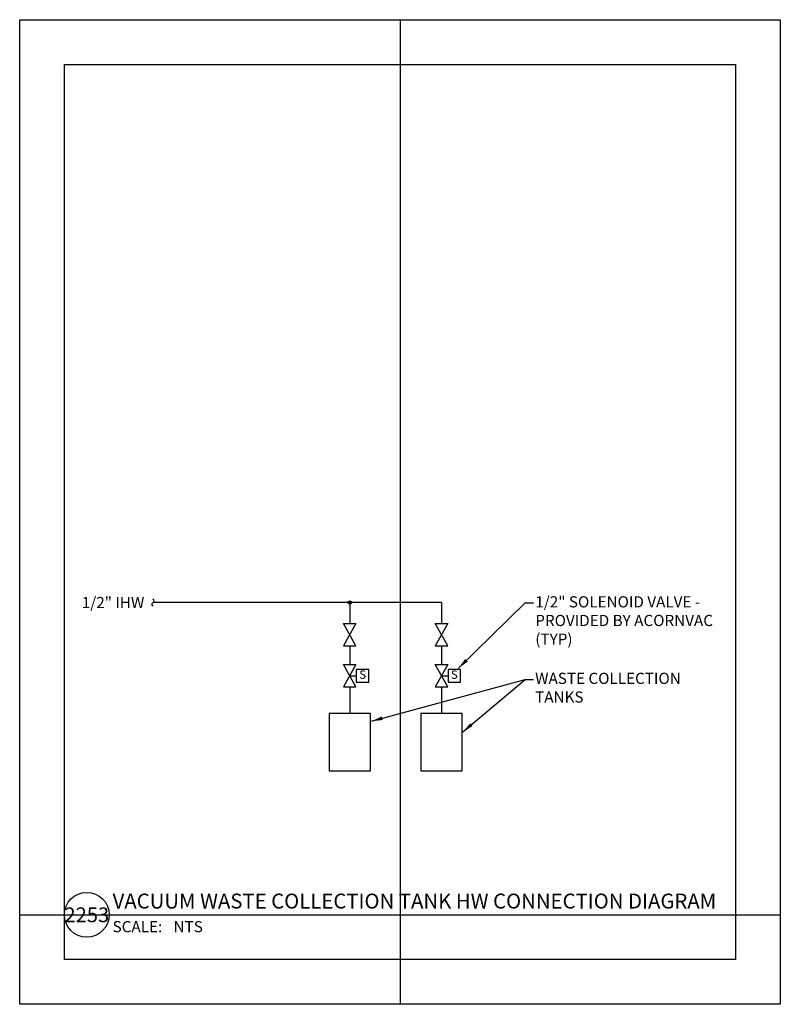
# Model space of a CAD drawing. Units: inches. Extents: x 0 to 8.5, y 0 to 11.
import ezdxf
from ezdxf.enums import TextEntityAlignment as Align

# ---------------------------------------------------------------- set-up
doc = ezdxf.new("R2010")
doc.units = ezdxf.units.IN
doc.header["$MEASUREMENT"] = 0
for name, color, linetype in [('a-anno-sht-info', 7, 'Continuous'), ('a-anno-text', 171, 'Continuous'), ('a-anno-text4', 4, 'Continuous')]:
    doc.layers.add(name, color=color, linetype=linetype)
doc.layers.add('Defpoints 2', color=8, linetype='Continuous', plot=False)
doc.styles.add('POP', font='swissl.ttf')
doc.styles.add('ZGF_SMALL', font='simplex.shx', dxfattribs={"width": 0.9})
doc.dimstyles.new('STANDARD$7', dxfattribs={"dimscale": 12000, "dimtxt": 0.1042, "dimasz": 0.0625, "dimexe": 0.1042, "dimexo": 0.0521, "dimgap": 0.0625, "dimtad": 0, "dimdec": 7, "dimzin": 3, "dimdsep": 46, "dimlunit": 4, "dimtxsty": 'ZGF_SMALL', "dimblk": 'ARCHTICK', "dimcen": -0.1042, "dimdle": 0.1042, "dimclrd": 256, "dimclre": 256, "dimclrt": 256, "dimadec": 1, "dimazin": 2, "dimtfac": 1, "dimtdec": 7, "dimtix": 1, "dimtmove": 2, "dimatfit": 3, "dimfxl": 1, "dimfrac": 2, "dimtolj": 1, "dimtzin": 0, "dimlwd": -3, "dimlwe": -3, "dimarcsym": 0})

# ---------------------------------------------------------------- blocks, each defined once
blk = doc.blocks.new('PBRK')
blk.add_lwpolyline([(0, -0.041, -0.597542), (0, 0, 0.597542), (0, 0.041, 0.597542)], format="xyb")
blk = doc.blocks.new('V')
for p, q in [((-0.125, 0.07), (0.125, -0.07)), ((0.125, 0.07), (-0.125, -0.07)), ((-0.125, -0.07), (-0.125, 0.07)), ((0.125, -0.07), (0.125, 0.07))]:
    blk.add_line(p, q)
blk = doc.blocks.new('PVFSOLV5')
for p, q in [((-0.0354, 0.1074), (-0.0354, 0.0367)), ((0.0354, 0.1074), (-0.0354, 0.1074)), ((0.0354, 0.0367), (0.0354, 0.1074)), ((-0.0354, 0.0367), (0.0354, 0.0367)), ((0, 0), (0, 0.0367))]:
    blk.add_line(p, q)
blk.add_lwpolyline([(-0.0625, -0.0349), (-0.0625, 0.0349), (0.0625, -0.0349), (0.0625, 0.0349)], close=True)
blk = doc.blocks.new('_ArchTick')
at = {"color": 0, "linetype": 'ByBlock', "const_width": 0.15}
blk.add_lwpolyline([(-0.5, -0.5), (0.5, 0.5)], dxfattribs=at)
blk = doc.blocks.new('pfp-conn')
for radius in [0.0192, 0.0128, 0.00641]:
    blk.add_circle((0, 0), radius)
blk = doc.blocks.new('*U12')
blk.add_line((6, 0), (91.56, 0))
blk.add_circle((3, 0), 3)
at = {"style": 'POP', "width": 1.0001}
blk.add_text('SCALE:', height=1.5, dxfattribs=at).set_placement((6.46, -0.84), align=Align.TOP_LEFT)
for tag, p in [('TOPLINE', (6.46, 3.86)), ('BOTTOMLINE', (6.46, 0.84))]:
    blk.add_attdef(tag, p, '', height=2, dxfattribs=at)
blk.add_attdef('NUMBER', text='', height=1.98, dxfattribs=at).set_placement((3, 0), align=Align.MIDDLE_CENTER)
for tag, p in [('HSCALE', (14.63, -0.84)), ('VSCALE', (14.63, -3.24))]:
    blk.add_attdef(tag, text='', height=1.5, dxfattribs=at).set_placement(p, align=Align.TOP_LEFT)

msp = doc.modelspace()

# ---------------------------------------------------------------- linework, layer by layer
at = {"layer": 'a-anno-text4', "ltscale": 0.75}
msp.add_line((4.713, 4.488), (1.491, 4.488), dxfattribs=at)
at = {"layer": 'a-anno-text4'}
for p, q in [((3.688, 4.488), (3.688, 4.253)), ((4.713, 4.488), (4.713, 4.253)), ((3.688, 4.003), (3.688, 3.796)), ((4.713, 4.003), (4.713, 3.796)), ((3.688, 3.546), (3.688, 3.248)), ((4.713, 3.546), (4.713, 3.248))]:
    msp.add_line(p, q, dxfattribs=at)
for points in [[(3.457, 3.248), (3.457, 2.609), (3.92, 2.609), (3.92, 3.248)], [(4.481, 3.248), (4.481, 2.609), (4.944, 2.609), (4.944, 3.248)]]:
    msp.add_lwpolyline(points, close=True, dxfattribs=at)
at = {"layer": 'defpoints'}
for points in [[(0, 0), (0, 11), (8.5, 11), (8.5, 0)], [(0.5, 0.5), (0.5, 10.5), (8, 10.5), (8, 0.5)]]:
    msp.add_lwpolyline(points, close=True, dxfattribs=at)
at = {"layer": 'Defpoints 2'}
for p, q in [((4.25, 11), (4.25, 0)), ((0, 1), (8.5, 1))]:
    msp.add_line(p, q, dxfattribs=at)

# ---------------------------------------------------------------- block references
at = {"layer": 'a-anno-sht-info', "xscale": 0.08333333503639158, "yscale": 0.08333333503639158, "zscale": 0.08333333503639158}
msp.add_blockref('*U12', (0.5, 1), dxfattribs=at).add_auto_attribs({'BOTTOMLINE': 'VACUUM WASTE COLLECTION TANK HW CONNECTION DIAGRAM', 'HSCALE': 'NTS', 'NUMBER': '2253'})
at = {"layer": 'a-anno-text4'}
msp.add_blockref('PBRK', (1.491, 4.488), dxfattribs=at)
at = {"layer": 'a-anno-text4', "rotation": 270}
for name, p in [('pfp-conn', (3.688, 4.488)), ('V', (3.688, 4.128)), ('V', (4.713, 4.128))]:
    msp.add_blockref(name, p, dxfattribs=at)
at = {"layer": 'a-anno-text4'}
ref = msp.add_blockref('PVFSOLV5', (3.688, 3.671), dxfattribs=dict(at, xscale=2, yscale=2, zscale=2, rotation=270))
ref.add_attrib('S', 'S', dxfattribs={"layer": '0', "height": 0.0938, "style": 'POP', "flags": 8}).set_placement((3.833, 3.671), align=Align.MIDDLE)
ref = msp.add_blockref('PVFSOLV5', (4.713, 3.671), dxfattribs=dict(at, xscale=2, yscale=2, zscale=2, rotation=270))
ref.add_attrib('S', 'S', dxfattribs={"layer": '0', "height": 0.0938, "style": 'POP', "flags": 8}).set_placement((4.857, 3.671), align=Align.MIDDLE)

# ---------------------------------------------------------------- texts
at = {"layer": 'a-anno-text', "char_height": 0.125, "attachment_point": 1, "style": 'POP'}
for s, insert, width in [('1/2" IHW', (0.694, 4.551), 1.56366), ('1/2" SOLENOID VALVE - PROVIDED BY ACORNVAC\\P(TYP) ', (5.762, 4.559), 2.23833), ('WASTE COLLECTION TANKS ', (5.76, 3.704), 1.67773)]:
    msp.add_mtext(s, dxfattribs=dict(at, insert=insert, width=width))

# ---------------------------------------------------------------- leaders
at = {"layer": 'a-anno-text'}
for points in [[(4.903, 3.755), (5.649, 4.484), (5.741, 4.484)], [(3.931, 3.163), (5.648, 3.63), (5.741, 3.63)], [(4.952, 3.043), (5.649, 3.63), (5.741, 3.63)]]:
    msp.add_leader(points, dimstyle='STANDARD$7', override={"dimscale": 1, "dimasz": 0.125}, dxfattribs=at)

doc.saveas('drawing.dxf')
